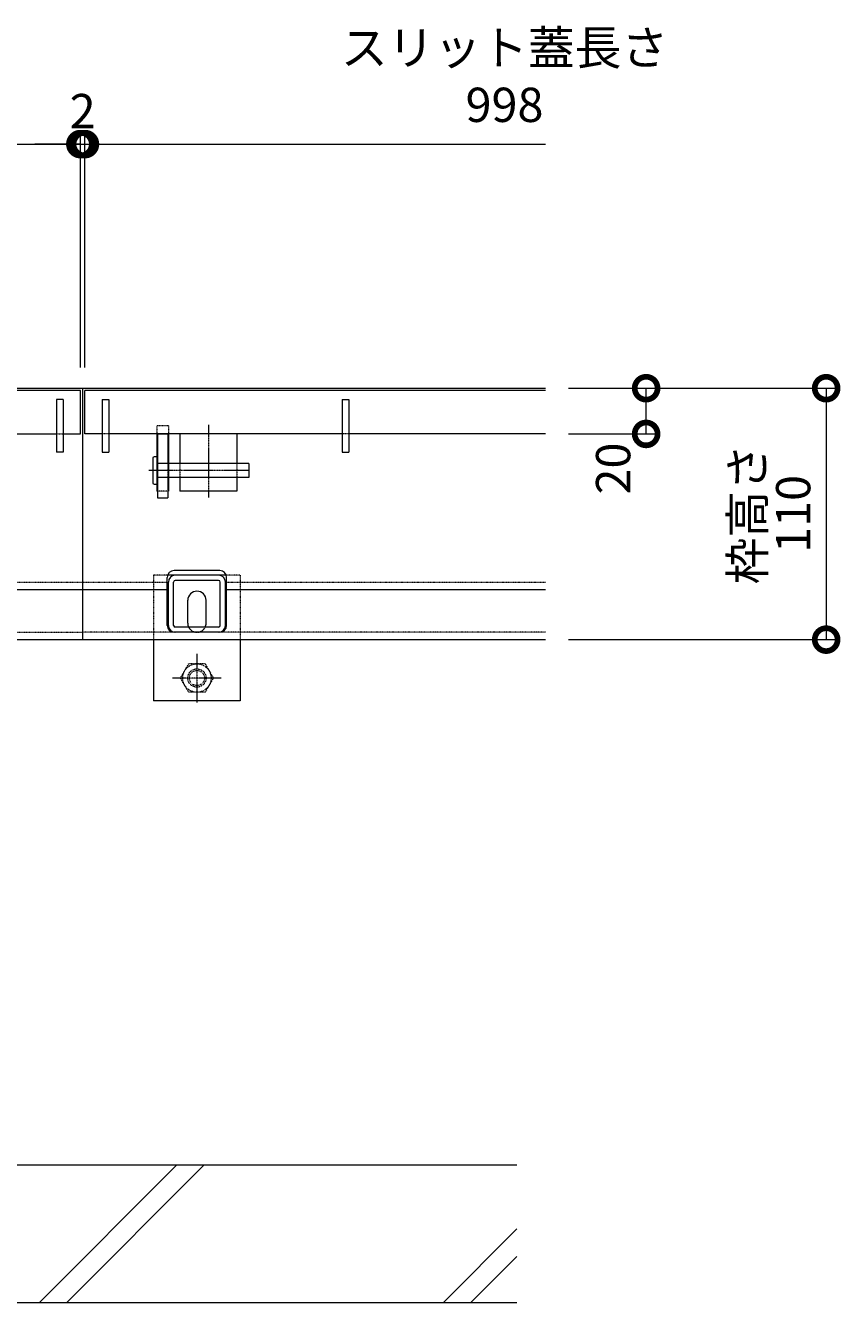
# Model space of a CAD drawing. Extents: x 1128685 to 1131781, y 341623 to 343398.
# Drawn here: x 1130110 to 1130467, y 341707 to 342265 of the extents above; entities that cross this region are included whole.
import ezdxf

# ---------------------------------------------------------------- set-up
doc = ezdxf.new("R2010")
doc.units = 0
doc.header["$LTSCALE"] = 0.1
doc.linetypes.add('中心線（短）', pattern=[6.773333, 4.233333, -0.846667, 0.846667, -0.846667])
doc.linetypes.add('点線（標準）', pattern=[1.693333, 0.846667, -0.846667])
doc.layers.get('0').update_dxf_attribs({"lineweight": 9})
doc.layers.get('Defpoints').update_dxf_attribs({"lineweight": 9})
for name, color, linetype, lineweight in [('(K)寸法', 7, 'Continuous', 9), ('アンカー', 30, 'Continuous', 9), ('クリップ金具', 6, 'Continuous', 9), ('スリット蓋', 3, 'Continuous', 9), ('六角ボルト', 30, 'Continuous', 9), ('枠', 4, 'Continuous', 9), ('角パイプ（蓋受け）', 211, 'Continuous', 9), ('角パイプ（補強梁）', 211, 'Continuous', 9), ('Ｕ字溝', 6, 'Continuous', 9)]:
    doc.layers.add(name, color=color, linetype=linetype, lineweight=lineweight)
doc.styles.add('(K)MSゴシック', font='txt')
doc.styles.add('文字_異尺度_H3.0', font='txt', dxfattribs={"height": 3})
doc.dimstyles.new('KAD-1', dxfattribs={"dimtxt": 3, "dimasz": 4, "dimexe": 1, "dimexo": 2, "dimgap": 1, "dimtad": 1, "dimdec": 1, "dimdsep": 46, "dimtxsty": '(K)MSゴシック', "dimblk": 'DOTSMALL', "dimcen": 0, "dimclrd": 7, "dimclre": 256, "dimclrt": 2, "dimadec": 0, "dimazin": 0, "dimtfac": 1, "dimtdec": 1, "dimtmove": 0, "dimatfit": 3, "dimldrblk": 'DOTSMALL', "dimfxl": 1, "dimtfill": 1, "dimlwd": 9, "dimlwe": -1, "dimarcsym": 0})

# ---------------------------------------------------------------- blocks, each defined once
blk = doc.blocks.new('_DotSmall')
at = {"color": 0, "linetype": 'ByBlock', "const_width": 0.5}
blk.add_lwpolyline([(-0.0625, 0, 1), (0.0625, 0, 1)], format="xyb", close=True, dxfattribs=at)
blk = doc.blocks.new('*D14')
at = {"layer": '(K)寸法', "transparency": 16777216}
for p, q in [((1130347.95, 342106.62), (1130465.77, 342106.62)), ((1130347.95, 341996.62), (1130465.77, 341996.62))]:
    blk.add_line(p, q, dxfattribs=at)
at = {"layer": '(K)寸法', "color": 7, "lineweight": 9, "transparency": 16777216}
blk.add_line((1130460.77, 342106.62), (1130460.77, 341996.62), dxfattribs=at)
at = {"layer": 'Defpoints', "color": 0, "linetype": 'Continuous', "lineweight": 9, "transparency": 16777216}
for p in [(1130337.95, 342106.62), (1130337.95, 341996.62), (1130460.77, 341996.62)]:
    blk.add_point(p, dxfattribs=at)
at = {"layer": '(K)寸法', "color": 7, "linetype": 'Continuous', "lineweight": 9, "transparency": 16777216, "xscale": 20, "yscale": 20, "zscale": 20}
for p, rotation in [((1130460.77, 342106.62), 90), ((1130460.77, 341996.62), 270)]:
    blk.add_blockref('_DotSmall', p, dxfattribs=dict(at, rotation=rotation))
at = {"layer": '(K)寸法', "color": 2, "linetype": 'Continuous', "lineweight": 9, "transparency": 16777216, "insert": (1130448.27, 342051.62), "char_height": 15, "attachment_point": 5, "rotation": 90, "style": '(K)MSゴシック', "bg_fill": 3, "box_fill_scale": 1.1, "bg_fill_color": 256, "bg_fill_true_color": 13158600, "bg_fill_transparency": 0}
blk.add_mtext('110', dxfattribs=at)
blk = doc.blocks.new('*D15')
at = {"layer": '(K)寸法', "transparency": 16777216}
for p, q in [((1130347.95, 342106.62), (1130386.98, 342106.62)), ((1130347.95, 342086.62), (1130386.98, 342086.62))]:
    blk.add_line(p, q, dxfattribs=at)
at = {"layer": '(K)寸法', "color": 7, "lineweight": 9, "transparency": 16777216}
blk.add_line((1130381.98, 342086.62), (1130381.98, 342106.62), dxfattribs=at)
at = {"layer": 'Defpoints', "color": 0, "linetype": 'Continuous', "lineweight": 9, "transparency": 16777216}
for p in [(1130337.95, 342106.62), (1130381.98, 342106.62), (1130337.95, 342086.62)]:
    blk.add_point(p, dxfattribs=at)
at = {"layer": '(K)寸法', "color": 7, "linetype": 'Continuous', "lineweight": 9, "transparency": 16777216, "xscale": 20, "yscale": 20, "zscale": 20, "rotation": 90}
blk.add_blockref('_DotSmall', (1130381.98, 342106.62), dxfattribs=at)
at = {"layer": '(K)寸法', "color": 2, "linetype": 'Continuous', "lineweight": 9, "transparency": 16777216, "insert": (1130369.48, 342071.48), "char_height": 15, "attachment_point": 5, "rotation": 90, "style": '(K)MSゴシック', "bg_fill": 3, "box_fill_scale": 1.1, "bg_fill_color": 256, "bg_fill_true_color": 13158600, "bg_fill_transparency": 0}
blk.add_mtext('20', dxfattribs=at)
at = {"layer": '(K)寸法', "color": 7, "linetype": 'Continuous', "lineweight": 9, "transparency": 16777216, "xscale": 20, "yscale": 20, "zscale": 20, "rotation": 270}
blk.add_blockref('_DotSmall', (1130381.98, 342086.62), dxfattribs=at)
blk = doc.blocks.new('*D56')
at = {"layer": '(K)寸法', "transparency": 16777216}
for p, q in [((1129136.39, 342115.62), (1129136.39, 342218.42)), ((1130134.39, 342115.62), (1130134.39, 342218.42))]:
    blk.add_line(p, q, dxfattribs=at)
at = {"layer": '(K)寸法', "color": 7, "lineweight": 9, "transparency": 16777216}
blk.add_line((1129136.39, 342213.42), (1130134.39, 342213.42), dxfattribs=at)
at = {"layer": 'Defpoints', "color": 0, "linetype": 'Continuous', "lineweight": 9, "transparency": 16777216}
for p in [(1130134.39, 342213.42), (1129136.39, 342105.62), (1130134.39, 342105.62)]:
    blk.add_point(p, dxfattribs=at)
at = {"layer": '(K)寸法', "color": 7, "linetype": 'Continuous', "lineweight": 9, "transparency": 16777216, "xscale": 20, "yscale": 20, "zscale": 20, "rotation": 180}
blk.add_blockref('_DotSmall', (1129136.39, 342213.42), dxfattribs=at)
at = {"layer": '(K)寸法', "color": 7, "linetype": 'Continuous', "lineweight": 9, "transparency": 16777216, "xscale": 20, "yscale": 20, "zscale": 20}
blk.add_blockref('_DotSmall', (1130134.39, 342213.42), dxfattribs=at)
at = {"layer": '(K)寸法', "color": 2, "linetype": 'Continuous', "lineweight": 9, "transparency": 16777216, "insert": (1129635.39, 342238.77), "char_height": 15, "attachment_point": 5, "style": '(K)MSゴシック', "bg_fill": 3, "box_fill_scale": 1.1, "bg_fill_color": 256, "bg_fill_true_color": 13158600, "bg_fill_transparency": 0}
blk.add_mtext('スリット蓋長さ\\P998', dxfattribs=at)
blk = doc.blocks.new('*D57')
at = {"layer": '(K)寸法', "transparency": 16777216}
for p, q in [((1130134.39, 342115.62), (1130134.39, 342218.42)), ((1130136.39, 342115.62), (1130136.39, 342218.42))]:
    blk.add_line(p, q, dxfattribs=at)
at = {"layer": '(K)寸法', "color": 7, "lineweight": 9, "transparency": 16777216}
for p, q in [((1130134.39, 342213.42), (1130114.39, 342213.42)), ((1130134.39, 342213.42), (1130136.39, 342213.42)), ((1130136.39, 342213.42), (1130156.39, 342213.42))]:
    blk.add_line(p, q, dxfattribs=at)
at = {"layer": 'Defpoints', "color": 0, "linetype": 'Continuous', "lineweight": 9, "transparency": 16777216}
for p in [(1130136.39, 342213.42), (1130134.39, 342105.62), (1130136.39, 342105.62)]:
    blk.add_point(p, dxfattribs=at)
at = {"layer": '(K)寸法', "color": 2, "linetype": 'Continuous', "lineweight": 9, "transparency": 16777216, "insert": (1130135.39, 342225.92), "char_height": 15, "attachment_point": 5, "style": '(K)MSゴシック', "bg_fill": 3, "box_fill_scale": 1.1, "bg_fill_color": 256, "bg_fill_true_color": 13158600, "bg_fill_transparency": 0}
blk.add_mtext('2', dxfattribs=at)
at = {"layer": '(K)寸法', "color": 7, "linetype": 'Continuous', "lineweight": 9, "transparency": 16777216, "xscale": 20, "yscale": 20, "zscale": 20}
blk.add_blockref('_DotSmall', (1130134.39, 342213.42), dxfattribs=at)
at = {"layer": '(K)寸法', "color": 7, "linetype": 'Continuous', "lineweight": 9, "transparency": 16777216, "xscale": 20, "yscale": 20, "zscale": 20, "rotation": 180}
blk.add_blockref('_DotSmall', (1130136.39, 342213.42), dxfattribs=at)

msp = doc.modelspace()

# ---------------------------------------------------------------- linework, layer by layer
at = {"layer": 'アンカー', "color": 30, "linetype": '点線（標準）', "lineweight": 5}
for p, q in [((1130172.56, 342024.82), (1130166.39, 342024.82)), ((1130166.39, 342024.82), (1130166.39, 341996.62)), ((1130204.39, 342024.82), (1130198.22, 342024.82)), ((1130204.39, 342024.82), (1130204.39, 341996.62))]:
    msp.add_line(p, q, dxfattribs=at)
at = {"layer": 'アンカー', "color": 30, "linetype": 'Continuous', "lineweight": 5}
for p, q in [((1130198.22, 342024.82), (1130172.56, 342024.82)), ((1130181.39, 342003.82), (1130181.39, 342013.82)), ((1130189.39, 342003.82), (1130189.39, 342013.82)), ((1130166.39, 341996.62), (1130166.39, 341969.82)), ((1130204.39, 341996.62), (1130204.39, 341969.82)), ((1130204.39, 341969.82), (1130166.39, 341969.82))]:
    msp.add_line(p, q, dxfattribs=at)
for centre, start, end in [((1130185.39, 342013.82), 0, 180), ((1130185.39, 342003.82), 180, 191.537), ((1130185.39, 342003.82), 191.537, 205.1507), ((1130185.39, 342003.82), 334.8493, 348.463), ((1130185.39, 342003.82), 348.463, 0)]:
    msp.add_arc(centre, 4, start, end, dxfattribs=at)
at = {"layer": 'アンカー', "color": 30, "linetype": '点線（標準）', "lineweight": 5}
msp.add_arc((1130185.39, 342003.82), 4, 205.1507, 334.8493, dxfattribs=at)
at = {"layer": 'クリップ金具', "color": 7, "linetype": '中心線（短）', "lineweight": 9}
msp.add_line((1130190.39, 342090.53), (1130190.39, 342058.83), dxfattribs=at)
at = {"layer": 'クリップ金具', "color": 6, "linetype": 'Continuous', "lineweight": 5}
for p, q in [((1130202.89, 342086.62), (1130177.89, 342086.62)), ((1130177.89, 342086.62), (1130177.89, 342073.62)), ((1130202.89, 342086.62), (1130202.89, 342073.62)), ((1130166.14, 342076.32), (1130166.14, 342064.92)), ((1130168.14, 342076.32), (1130168.14, 342064.94)), ((1130208.14, 342073.62), (1130168.14, 342073.62)), ((1130208.14, 342073.62), (1130208.14, 342067.62)), ((1130208.14, 342067.62), (1130168.14, 342067.62)), ((1130177.89, 342067.62), (1130177.89, 342061.62)), ((1130202.89, 342067.62), (1130202.89, 342061.62)), ((1130202.89, 342061.62), (1130177.89, 342061.62))]:
    msp.add_line(p, q, dxfattribs=at)
at = {"layer": 'クリップ金具', "color": 6, "linetype": '点線（標準）', "lineweight": 5}
for p, q in [((1130172.64, 342073.62), (1130172.64, 342067.62)), ((1130177.89, 342073.62), (1130177.89, 342067.62)), ((1130202.89, 342073.62), (1130202.89, 342067.62))]:
    msp.add_line(p, q, dxfattribs=at)
at = {"layer": 'クリップ金具', "color": 6, "linetype": '中心線（短）', "lineweight": 5}
msp.add_line((1130208.43, 342070.62), (1130164.38, 342070.62), dxfattribs=at)
at = {"layer": 'クリップ金具', "color": 6, "linetype": 'Continuous', "lineweight": 5}
for centre, start, end in [((1130167.14, 342074.8), 56.6015, 123.3985), ((1130167.14, 342066.43), 236.6015, 303.3985)]:
    msp.add_arc(centre, 1.82, start, end, dxfattribs=at)
at = {"layer": 'スリット蓋', "color": 3, "linetype": 'Continuous', "lineweight": 9}
for p, q in [((1130134.39, 342105.62), (1129136.39, 342105.62)), ((1130134.39, 342086.62), (1130134.39, 342105.62)), ((1130136.39, 342086.62), (1130136.39, 342105.62)), ((1130126.89, 342101.62), (1130123.89, 342101.62)), ((1130123.89, 342101.62), (1130123.89, 342078.62)), ((1130126.89, 342101.62), (1130126.89, 342078.62)), ((1130143.89, 342101.62), (1130146.89, 342101.62)), ((1130143.89, 342101.62), (1130143.89, 342078.62)), ((1130146.89, 342101.62), (1130146.89, 342078.62)), ((1130248.89, 342101.62), (1130251.89, 342101.62)), ((1130248.89, 342101.62), (1130248.89, 342078.62)), ((1130251.89, 342101.62), (1130251.89, 342078.62)), ((1130021.89, 342086.62), (1130123.89, 342086.62)), ((1130126.89, 342086.62), (1130134.39, 342086.62)), ((1130143.89, 342086.62), (1130136.39, 342086.62)), ((1130248.89, 342086.62), (1130146.89, 342086.62)), ((1130126.89, 342078.62), (1130123.89, 342078.62)), ((1130143.89, 342078.62), (1130146.89, 342078.62)), ((1130248.89, 342078.62), (1130251.89, 342078.62))]:
    msp.add_line(p, q, dxfattribs=at)
at = {"layer": 'スリット蓋', "color": 3, "linetype": '点線（標準）', "lineweight": 9}
for p, q in [((1130123.89, 342086.62), (1130126.89, 342086.62)), ((1130146.89, 342086.62), (1130143.89, 342086.62)), ((1130167.89, 342086.62), (1130172.89, 342086.62)), ((1130251.89, 342086.62), (1130248.89, 342086.62))]:
    msp.add_line(p, q, dxfattribs=at)
at = {"layer": '六角ボルト', "color": 7, "linetype": '中心線（短）', "lineweight": 9}
for p, q in [((1130185.39, 341990.47), (1130185.39, 341969.16)), ((1130196.04, 341979.82), (1130174.73, 341979.82))]:
    msp.add_line(p, q, dxfattribs=at)
at = {"layer": '六角ボルト', "color": 30, "linetype": '点線（標準）', "lineweight": 5}
for p, q in [((1130178.2, 341979.82), (1130181.79, 341986.04)), ((1130188.98, 341986.04), (1130181.89, 341986.04)), ((1130188.98, 341986.04), (1130192.58, 341979.82)), ((1130181.79, 341973.59), (1130178.2, 341979.82)), ((1130192.58, 341979.82), (1130188.98, 341973.59)), ((1130188.98, 341973.59), (1130181.79, 341973.59))]:
    msp.add_line(p, q, dxfattribs=at)
for radius in [6.23, 4, 3.3]:
    msp.add_circle((1130185.39, 341979.82), radius, dxfattribs=at)
at = {"layer": '枠', "color": 4, "linetype": 'Continuous', "lineweight": 9}
for p, q in [((1130135.39, 342106.62), (1130135.39, 341996.62)), ((1130167.89, 342086.62), (1130167.89, 342061.62)), ((1130172.89, 342086.62), (1130172.89, 342061.62)), ((1130168.14, 342061.62), (1130167.89, 342061.62)), ((1130172.64, 342061.62), (1130172.89, 342061.62)), ((1130172.39, 342002.82), (1130172.39, 342023.82)), ((1130195.39, 342026.82), (1130175.39, 342026.82)), ((1130198.39, 342002.82), (1130198.39, 342023.82)), ((1130098.39, 342018.61), (1130172.39, 342018.61)), ((1130195.39, 341999.82), (1130175.39, 341999.82))]:
    msp.add_line(p, q, dxfattribs=at)
at = {"layer": '枠', "color": 4, "linetype": '点線（標準）', "lineweight": 9}
for p, q in [((1130172.89, 342090.12), (1130167.89, 342090.12)), ((1130167.89, 342090.12), (1130167.89, 342086.62)), ((1130172.89, 342090.12), (1130172.89, 342086.62)), ((1130098.39, 342021.81), (1130172.39, 342021.81)), ((1129192.19, 341999.82), (1130135.26, 341999.82)), ((1130178.59, 341999.82), (1130135.39, 341999.82))]:
    msp.add_line(p, q, dxfattribs=at)
at = {"layer": '枠', "color": 4, "linetype": 'Continuous', "lineweight": 9}
for centre, start, end in [((1130175.39, 342023.82), 90, 180), ((1130195.39, 342023.82), 0, 90), ((1130175.39, 342002.82), 180, 270), ((1130195.39, 342002.82), 270, 0)]:
    msp.add_arc(centre, 3, start, end, dxfattribs=at)
at = {"layer": '角パイプ（蓋受け）', "color": 211, "linetype": 'Continuous', "lineweight": 5}
for p, q in [((1130168.14, 342086.62), (1130168.14, 342058.62)), ((1130168.14, 342086.62), (1130172.64, 342086.62)), ((1130172.64, 342086.62), (1130172.64, 342073.62)), ((1130172.64, 342067.62), (1130172.64, 342058.62)), ((1130168.14, 342058.62), (1130172.64, 342058.62))]:
    msp.add_line(p, q, dxfattribs=at)
at = {"layer": '角パイプ（蓋受け）', "color": 211, "linetype": '点線（標準）', "lineweight": 5}
msp.add_line((1130172.64, 342061.62), (1130168.14, 342061.62), dxfattribs=at)
at = {"layer": '角パイプ（補強梁）', "color": 211, "linetype": 'Continuous', "lineweight": 5}
for p, q in [((1130172.89, 342002.82), (1130172.89, 342021.81)), ((1130175.19, 342002.82), (1130175.19, 342021.81)), ((1130194.89, 342024.82), (1130175.89, 342024.82)), ((1130194.89, 342022.52), (1130175.89, 342022.52)), ((1130195.59, 342002.82), (1130195.59, 342021.81)), ((1130197.89, 342002.82), (1130197.89, 342021.81)), ((1130194.89, 342002.12), (1130175.89, 342002.12)), ((1130194.89, 341999.82), (1130175.89, 341999.82))]:
    msp.add_line(p, q, dxfattribs=at)
for centre, radius, start, end in [((1130175.89, 342021.81), 3, 90, 180), ((1130175.89, 342021.81), 0.7, 90, 180), ((1130194.89, 342021.81), 3, 0, 90), ((1130194.89, 342021.81), 0.7, 0, 90), ((1130175.89, 342002.82), 3, 180, 270), ((1130175.89, 342002.82), 0.7, 180, 270), ((1130194.89, 342002.82), 3, 270, 0), ((1130194.89, 342002.82), 0.7, 270, 0)]:
    msp.add_arc(centre, radius, start, end, dxfattribs=at)
at = {"layer": 'Ｕ字溝', "color": 6, "linetype": 'Continuous', "lineweight": 5}
for p, q in [((1130325.39, 341766.62), (1128945.39, 341766.62)), ((1130116.43, 341706.62), (1130176.43, 341766.62)), ((1130128.45, 341706.62), (1130188.45, 341766.62)), ((1130293.23, 341706.62), (1130325.39, 341738.77)), ((1130305.25, 341706.62), (1130325.39, 341726.75)), ((1128945.39, 341706.62), (1130325.39, 341706.62))]:
    msp.add_line(p, q, dxfattribs=at)

# ---------------------------------------------------------------- texts
at = {"layer": '(K)寸法', "color": 2, "linetype": 'Continuous', "lineweight": 9, "insert": (1130320, 342218.42), "char_height": 15, "attachment_point": 8, "style": '(K)MSゴシック', "bg_fill": 3, "box_fill_scale": 1.1, "bg_fill_color": 256, "bg_fill_true_color": 13158600, "bg_fill_transparency": 0}
msp.add_mtext('スリット蓋長さ\\P998', dxfattribs=at)

# ---------------------------------------------------------------- dimensions: what is measured, and where the dimension line sits
at = {"layer": '(K)寸法', "linetype": 'Continuous', "lineweight": 9}
dim = msp.add_linear_dim(base=(1130460.77, 341996.62), p1=(1130337.95, 342106.62), p2=(1130337.95, 341996.62), angle=90, dimstyle='KAD-1', dxfattribs=at)
dim.commit()
dim.dimension.update_dxf_attribs({"geometry": '*D14', "text_midpoint": (1130448.27, 342051.62)})

# ---------------------------------------------------------------- next in the draw order: linework, layer by layer
at = {"layer": '枠', "color": 4, "linetype": '点線（標準）', "lineweight": 9}
for p, q in [((1130198.39, 342021.81), (1130337.95, 342021.81)), ((1130337.95, 341999.82), (1130192.19, 341999.82))]:
    msp.add_line(p, q, dxfattribs=at)
at = {"layer": '枠', "color": 4, "linetype": 'Continuous', "lineweight": 9}
for p, q in [((1130198.39, 342018.61), (1130337.95, 342018.61)), ((1128932.82, 341996.62), (1130337.95, 341996.62))]:
    msp.add_line(p, q, dxfattribs=at)

# ---------------------------------------------------------------- next in the draw order: texts
at = {"layer": '(K)寸法', "color": 2, "linetype": 'Continuous', "insert": (1130428.22, 342051.5), "char_height": 15, "width": 54.1626, "attachment_point": 5, "rotation": 90, "style": '文字_異尺度_H3.0'}
msp.add_mtext('枠高さ', dxfattribs=at)

# ---------------------------------------------------------------- next in the draw order: dimensions: what is measured, and where the dimension line sits
at = {"layer": '(K)寸法', "linetype": 'Continuous', "lineweight": 9}
dim = msp.add_linear_dim(base=(1130381.98, 342106.62), p1=(1130337.95, 342086.62), p2=(1130337.95, 342106.62), angle=90, dimstyle='KAD-1', override={"dimtmove": 1}, dxfattribs=at)
dim.commit()
dim.dimension.update_dxf_attribs({"geometry": '*D15', "text_midpoint": (1130381.98, 342071.48), "dimtype": 160})

# ---------------------------------------------------------------- next in the draw order: linework, layer by layer
at = {"layer": 'スリット蓋', "color": 3, "linetype": 'Continuous', "lineweight": 9}
for p, q in [((1130337.95, 342105.62), (1130136.39, 342105.62)), ((1130337.95, 342086.62), (1130251.89, 342086.62))]:
    msp.add_line(p, q, dxfattribs=at)
at = {"layer": '枠', "color": 4, "linetype": 'Continuous', "lineweight": 9}
msp.add_line((1128932.82, 342106.62), (1130337.95, 342106.62), dxfattribs=at)

# ---------------------------------------------------------------- next in the draw order: dimensions: what is measured, and where the dimension line sits
at = {"layer": '(K)寸法', "linetype": 'Continuous', "lineweight": 9}
dim = msp.add_linear_dim(base=(1130134.39, 342213.42), p1=(1129136.39, 342105.62), p2=(1130134.39, 342105.62), text='スリット蓋長さ\\P<>', dimstyle='KAD-1', dxfattribs=at)
dim.commit()
dim.dimension.update_dxf_attribs({"geometry": '*D56', "text_midpoint": (1129635.39, 342238.77)})

# ---------------------------------------------------------------- next in the draw order: dimensions: what is measured, and where the dimension line sits
dim = msp.add_linear_dim(base=(1130136.39, 342213.42), p1=(1130134.39, 342105.62), p2=(1130136.39, 342105.62), dimstyle='KAD-1', override={"dimtmove": 1}, dxfattribs=at)
dim.commit()
dim.dimension.update_dxf_attribs({"geometry": '*D57', "text_midpoint": (1130135.39, 342213.42), "dimtype": 160})

# ---------------------------------------------------------------- next in the draw order: linework, layer by layer
at = {"layer": '(K)寸法'}
msp.add_line((1130136.39, 342115.62), (1130136.39, 342218.42), dxfattribs=at)
at = {"layer": '(K)寸法', "color": 7, "lineweight": 9}
msp.add_line((1130136.39, 342213.42), (1130337.95, 342213.42), dxfattribs=at)

# ---------------------------------------------------------------- next in the draw order: block references
at = {"layer": '(K)寸法', "color": 7, "linetype": 'Continuous', "lineweight": 9, "xscale": 20, "yscale": 20, "zscale": 20, "rotation": 180}
msp.add_blockref('_DotSmall', (1130136.39, 342213.42), dxfattribs=at)

doc.saveas('drawing.dxf')
